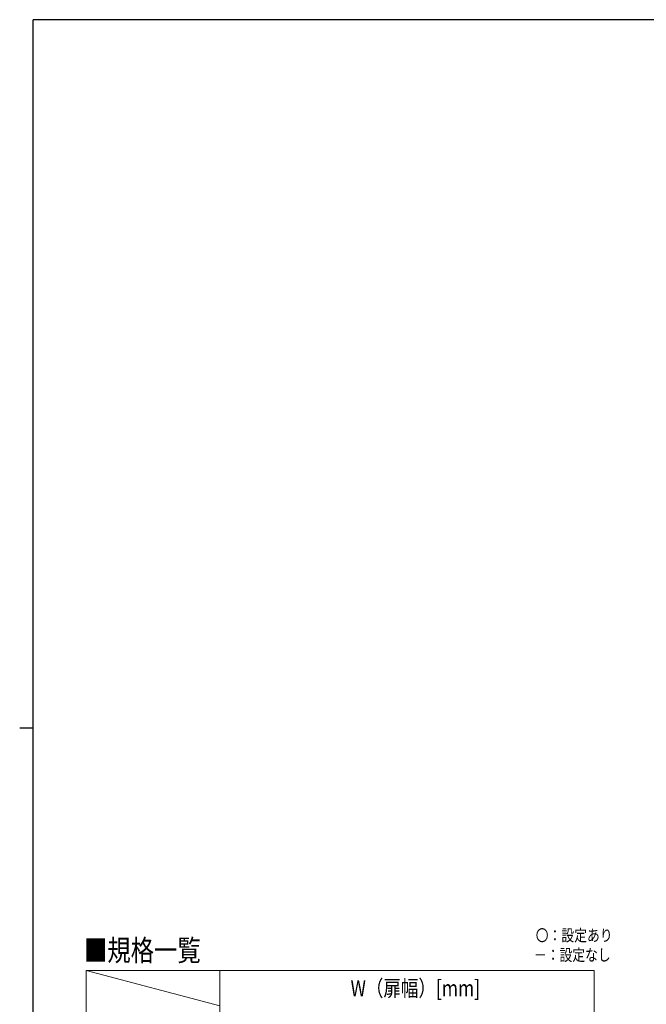
# Model space of a CAD drawing. Units: millimetres. Extents: x 250 to 8280, y 75 to 5795.
# Drawn here: x 250 to 2595, y 2061 to 5745 of the extents above; entities that cross this region are included whole.
import ezdxf

# ---------------------------------------------------------------- set-up
doc = ezdxf.new("R2010")
doc.units = ezdxf.units.MM
doc.layers.add('FRAME', color=3, linetype='Continuous', lineweight=30)
doc.layers.add('USER1', color=3, linetype='Continuous', lineweight=13)
doc.styles.add('text-b', font='extslim2.shx', dxfattribs={"width": 0.8, "bigfont": 'extfont2.shx'})

msp = doc.modelspace()

# ---------------------------------------------------------------- linework, layer by layer
at = {"layer": 'FRAME'}
for p, q in [((8100, 5745), (300, 5745)), ((300, 445), (300, 5745)), ((250, 3095), (300, 3095))]:
    msp.add_line(p, q, dxfattribs=at)
at = {"layer": 'USER1'}
msp.add_line((499.3, 2187.5), (999.3, 2055.3), dxfattribs=at)
at = {"layer": 'USER1', "linetype": 'Continuous'}
for p, q in [((499.3, 2187.5), (2399.3, 2187.5)), ((499.3, 2187.5), (499.3, 1695.3)), ((999.3, 2187.5), (999.3, 1695.3)), ((2399.3, 2187.5), (2399.3, 1695.3))]:
    msp.add_line(p, q, dxfattribs=at)

# ---------------------------------------------------------------- texts
at = {"layer": 'USER1', "style": 'text-b', "width": 0.8}
for s, height, p in [('〇：設定あり', 43.92, (2181.1, 2297)), ('■規格一覧', 80, (490.8, 2223.1)), ('－：設定なし', 43.92, (2174.1, 2223.8)), ('W（扉幅）[mm]', 60, (1488.1, 2091.4))]:
    msp.add_text(s, height=height, dxfattribs=at).set_placement(p)

doc.saveas('drawing.dxf')
